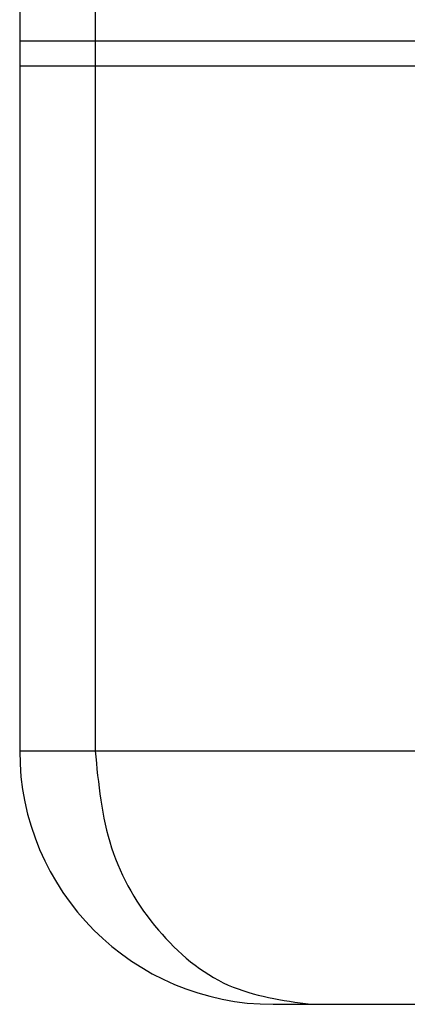
# Model space of a CAD drawing. Units: millimetres. Extents: x -533 to 978, y -126 to 510.
# Drawn here: x 689 to 704, y 401 to 440 of the extents above; entities that cross this region are included whole.
import ezdxf

# ---------------------------------------------------------------- set-up
doc = ezdxf.new("R2010")
doc.units = ezdxf.units.MM

# ---------------------------------------------------------------- blocks, each defined once
blk = doc.blocks.new('HL50FU-0-100', base_point=(222.42, 192.162))
at = {"color": 7, "linetype": 'Continuous'}
for p, q in [((688.6, 444.051), (688.6, 439.451)), ((691.579, 443.451), (691.579, 439.451)), ((688.6, 439.451), (691.579, 439.451)), ((688.6, 439.451), (688.6, 438.451)), ((688.6, 439.451), (688.6, 438.451)), ((691.579, 439.451), (765.622, 439.451)), ((691.579, 439.451), (691.579, 438.451)), ((691.579, 439.451), (691.579, 438.451)), ((688.6, 438.451), (688.6, 411.451)), ((691.579, 438.451), (688.6, 438.451)), ((691.579, 438.451), (691.579, 411.451)), ((765.622, 438.451), (691.579, 438.451)), ((688.6, 411.451), (691.579, 411.451)), ((691.579, 411.451), (765.622, 411.451)), ((698.6, 401.451), (700.09, 401.451)), ((700.09, 401.451), (757.111, 401.451))]:
    blk.add_line(p, q, dxfattribs=at)
blk.add_arc((698.6, 411.451), 10, 180, 270, dxfattribs=at)
blk.add_open_spline([(691.579, 411.451), (691.703, 410.149), (691.946, 407.595), (693.853, 404.31), (696.661, 401.93), (698.965, 401.608), (700.09, 401.451)], degree=3, knots=[0, 0, 0, 0, 3.881274, 7.613378, 11.123702, 14.468351, 14.468351, 14.468351, 14.468351], dxfattribs=at)

msp = doc.modelspace()

# ---------------------------------------------------------------- block references
msp.add_blockref('HL50FU-0-100', (222.42, 192.162))

doc.saveas('drawing.dxf')
